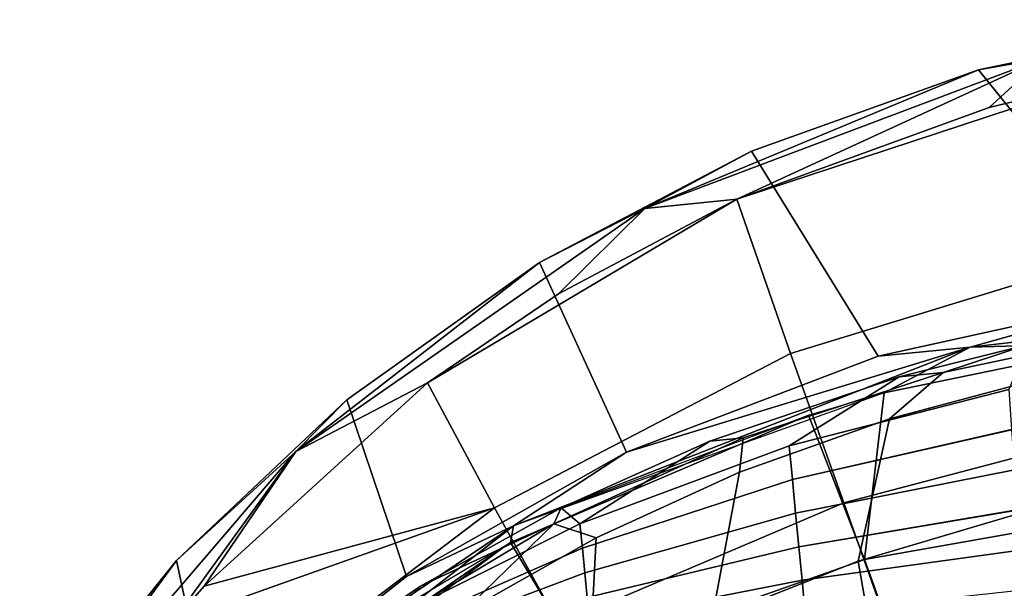
# Model space of a CAD drawing. Units: inches. Extents: x 0 to 28, y -28 to 5.9.
# Drawn here: x 2.3 to 10.3, y 1.2 to 5.8 of the extents above; entities that cross this region are included whole.
import ezdxf

# ---------------------------------------------------------------- set-up
doc = ezdxf.new("R2010")
doc.units = ezdxf.units.IN
doc.header["$MEASUREMENT"] = 0
doc.layers.add('SEAT-FABRIC', color=5, linetype='Continuous')
doc.layers.add('SEAT-HEADREST', color=5, linetype='Continuous')

msp = doc.modelspace()

# ---------------------------------------------------------------- linework, layer by layer
at = {"layer": 'SEAT-FABRIC'}
for points in [[(11.4428, 3.2673, 32.2116), (11.7841, 3.3668, 31.9111), (10.4439, 3.136, 32.0454), (9.7657, 2.9129, 32.4158)], [(10.5834, 2.8743, 32.4637), (11.4428, 3.2673, 32.2116), (9.7657, 2.9129, 32.4158), (9.332, 2.5422, 32.6447)], [(10.4439, 3.136, 32.0454), (10.2949, 2.7773, 30.3375), (8.5235, 2.3226, 30.6117), (9.4111, 2.8791, 32.1992)], [(9.7657, 2.9129, 32.4158), (10.4439, 3.136, 32.0454), (9.4111, 2.8791, 32.1992), (9.7657, 2.9129, 32.4158)], [(9.4111, 2.8791, 32.1992), (8.5235, 2.3226, 30.6117), (6.8371, 1.6956, 30.9921), (7.8852, 2.3613, 32.5039)], [(9.7657, 2.9129, 32.4158), (9.4111, 2.8791, 32.1992), (7.8852, 2.3613, 32.5039), (8.1526, 2.3867, 32.7228)], [(9.332, 2.5422, 32.6447), (9.7657, 2.9129, 32.4158), (8.1526, 2.3867, 32.7228), (8.1228, 2.1106, 32.8841)], [(9.332, 2.5422, 32.6447), (9.0812, 1.3958, 32.7381), (10.3872, 1.7802, 32.5694), (10.5834, 2.8743, 32.4637)], [(10.2945, 2.7771, 30.3359), (10.3176, 2.4538, 28.5924), (8.5497, 2.0521, 28.8361), (8.5235, 2.3226, 30.6117)], [(8.1228, 2.1106, 32.8841), (7.8998, 0.9281, 32.956), (9.0812, 1.3958, 32.7381), (9.332, 2.5422, 32.6447)], [(8.1228, 2.1106, 32.8841), (8.1526, 2.3867, 32.7228), (6.6275, 1.6959, 33.128), (6.9665, 1.5831, 33.1796)], [(8.1526, 2.3867, 32.7228), (7.8852, 2.3613, 32.5039), (6.6841, 1.8237, 32.8236), (6.6275, 1.6959, 33.128)], [(10.3173, 2.4536, 28.5908), (10.34, 2.1301, 26.8457), (8.5755, 1.7815, 27.0589), (8.5497, 2.0521, 28.8361)], [(7.8852, 2.3613, 32.5039), (6.8371, 1.6956, 30.9921), (6.6841, 1.8237, 32.8236), (7.8852, 2.3613, 32.5039)], [(8.5238, 2.3227, 30.6133), (8.5497, 2.0521, 28.8361), (6.8566, 1.4981, 29.1723), (6.8371, 1.6956, 30.9921)], [(6.9665, 1.5831, 33.1796), (6.9097, 0.4373, 33.191), (7.8998, 0.9281, 32.956), (8.1228, 2.1106, 32.8841)], [(10.34, 2.1301, 26.8457), (10.3629, 1.8068, 25.1022), (8.6013, 1.511, 25.2817), (8.5755, 1.7815, 27.0589)], [(8.5494, 2.052, 28.8345), (8.5755, 1.7815, 27.0589), (6.8758, 1.3005, 27.3508), (6.8564, 1.4981, 29.1706)], [(6.6841, 1.8237, 32.8236), (6.8371, 1.6956, 30.9921), (5.2612, 0.9063, 31.471), (5.5502, 1.1923, 33.1987)], [(5.5502, 1.1923, 33.1987), (6.6275, 1.6959, 33.128), (6.6841, 1.8237, 32.8236), (5.5502, 1.1923, 33.1987)], [(8.5754, 1.7814, 27.0572), (8.6013, 1.511, 25.2817), (6.8949, 1.103, 25.5292), (6.8757, 1.3005, 27.349)], [(10.3628, 1.8066, 25.1006), (10.3855, 1.4831, 23.3554), (8.6273, 1.2403, 23.5027), (8.6013, 1.5109, 25.28)], [(9.0812, 1.3958, 32.7381), (9.1936, 0.744, 32.6105), (10.3598, 1.0418, 32.4644), (10.3872, 1.7802, 32.5694)], [(5.2129, 0.8497, 33.6232), (6.6275, 1.6959, 33.128), (5.5502, 1.1923, 33.1987), (4.4904, 0.4709, 33.626)], [(5.2129, 0.8497, 33.6232), (5.8748, 0.9644, 33.5265), (6.6275, 1.6959, 33.128), (5.2129, 0.8497, 33.6232)], [(6.8371, 1.6956, 30.9921), (6.8566, 1.4981, 29.1723), (5.2612, 0.8005, 29.5955), (5.2612, 0.9063, 31.471)], [(5.8748, 0.9644, 33.5265), (6.9665, 1.5831, 33.1796), (6.6275, 1.6959, 33.128), (5.8748, 0.9644, 33.5265)], [(5.8748, 0.9644, 33.5265), (6.0748, -0.0539, 33.4288), (6.9097, 0.4373, 33.191), (6.9665, 1.5831, 33.1796)], [(8.6013, 1.511, 25.2817), (8.6273, 1.2403, 23.5027), (6.9143, 0.9055, 23.7059), (6.895, 1.103, 25.5275)], [(6.8564, 1.4981, 29.1706), (6.8757, 1.3005, 27.349), (5.2608, 0.6949, 27.7182), (5.261, 0.8007, 29.5937)], [(10.3855, 1.4831, 23.3554), (10.4083, 1.1596, 21.6103), (8.653, 0.9699, 21.7272), (8.6273, 1.2403, 23.5027)], [(7.8998, 0.9281, 32.956), (8.059, 0.3655, 32.8136), (9.1936, 0.744, 32.6105), (9.0812, 1.3958, 32.7381)], [(6.8757, 1.3005, 27.349), (6.8949, 1.103, 25.5292), (5.2604, 0.5893, 25.8409), (5.2607, 0.6951, 27.7164)], [(5.5502, 1.1923, 33.1987), (5.2612, 0.9063, 31.471), (3.8202, -0.0325, 32.0407), (4.4904, 0.4709, 33.626)], [(8.6273, 1.2403, 23.5027), (8.6532, 0.9698, 21.7255), (6.9332, 0.7079, 21.8862), (6.9143, 0.9055, 23.7059)]]:
    msp.add_3dface(points, dxfattribs=at)
at = {"layer": 'SEAT-HEADREST'}
for points in [[(10.0501, 5.3517, 43.9371), (10.5685, 5.4421, 44.168), (11.9922, 5.7557, 43.9139), (10.0501, 5.3517, 43.9371)], [(11.9922, 5.7557, 43.9139), (13.9765, 3.7266, 33.731), (11.5089, 3.5454, 33.7842), (10.0501, 5.3517, 43.9371)], [(7.359, 4.2354, 44.1813), (10.5685, 5.4421, 44.168), (10.0501, 5.3517, 43.9371), (7.359, 4.2354, 44.1813)], [(8.1004, 4.3113, 44.3192), (10.5685, 5.4421, 44.168), (7.359, 4.2354, 44.1813), (8.1004, 4.3113, 44.3192)], [(10.1367, 5.048, 44.3174), (10.5685, 5.4421, 44.168), (8.1004, 4.3113, 44.3192), (10.1367, 5.048, 44.3174)], [(10.9359, 5.2414, 44.3165), (10.5685, 5.4421, 44.168), (10.1367, 5.048, 44.3174), (10.9359, 5.2414, 44.3165)], [(8.2199, 4.6966, 43.9583), (7.359, 4.2354, 44.1813), (10.0501, 5.3517, 43.9371), (8.2199, 4.6966, 43.9583)], [(10.0501, 5.3517, 43.9371), (11.5089, 3.5454, 33.7842), (9.2414, 3.0446, 34.0003), (8.2199, 4.6966, 43.9583)], [(10.9359, 5.2414, 44.3165), (10.1367, 5.048, 44.3174), (8.1004, 4.3113, 44.3192), (10.9359, 5.2414, 44.3165)], [(8.1004, 4.3113, 44.3192), (8.5346, 3.0677, 44.2236), (11.1698, 3.8714, 44.2372), (10.9359, 5.2414, 44.3165)], [(6.5093, 3.8008, 43.9754), (7.359, 4.2354, 44.1813), (8.2199, 4.6966, 43.9583), (6.5093, 3.8008, 43.9754)], [(8.2199, 4.6966, 43.9583), (9.2414, 3.0446, 34.0003), (7.2134, 2.2719, 34.3641), (6.5093, 3.8008, 43.9754)], [(5.6072, 2.8305, 44.3148), (8.1004, 4.3113, 44.3192), (6.6641, 3.5488, 44.3183), (5.6072, 2.8305, 44.3148)], [(5.6072, 2.8305, 44.3148), (6.1474, 1.8238, 44.1791), (8.5346, 3.0677, 44.2236), (8.1004, 4.3113, 44.3192)], [(8.1004, 4.3113, 44.3192), (7.359, 4.2354, 44.1813), (6.6641, 3.5488, 44.3183), (8.1004, 4.3113, 44.3192)], [(4.5469, 2.2781, 44.1898), (7.359, 4.2354, 44.1813), (6.5093, 3.8008, 43.9754), (4.5469, 2.2781, 44.1898)], [(6.6641, 3.5488, 44.3183), (7.359, 4.2354, 44.1813), (4.5469, 2.2781, 44.1898), (5.6072, 2.8305, 44.3148)], [(8.5346, 3.0677, 44.2236), (8.9636, 1.8647, 43.8889), (11.4131, 2.5095, 43.8993), (11.1698, 3.8714, 44.2372)], [(4.956, 2.693, 43.9844), (4.5469, 2.2781, 44.1898), (6.5093, 3.8008, 43.9754), (4.956, 2.693, 43.9844)], [(6.5093, 3.8008, 43.9754), (7.2134, 2.2719, 34.3641), (5.4382, 1.2723, 34.8623), (4.956, 2.693, 43.9844)], [(13.9765, 3.5784, 33.4968), (9.9835, 3.1171, 33.708), (11.5089, 3.5454, 33.7842), (13.9765, 3.5784, 33.4968)], [(11.2425, 3.1537, 33.5159), (9.9835, 3.1171, 33.708), (13.9765, 3.5784, 33.4968), (11.2425, 3.1537, 33.5159)], [(11.5089, 3.5454, 33.7842), (9.9835, 3.1171, 33.708), (9.2414, 3.0446, 34.0003), (11.5089, 3.5454, 33.7842)], [(7.2134, 2.2719, 34.3641), (9.9835, 3.1171, 33.708), (6.3001, 1.68, 34.4228), (7.2134, 2.2719, 34.3641)], [(6.3001, 1.68, 34.4228), (9.9835, 3.1171, 33.708), (9.2899, 2.7508, 33.7334), (6.3001, 1.68, 34.4228)], [(9.2414, 3.0446, 34.0003), (9.9835, 3.1171, 33.708), (7.2134, 2.2719, 34.3641), (9.2414, 3.0446, 34.0003)], [(9.131, 1.4066, 33.8601), (9.2899, 2.7508, 33.7334), (11.2425, 3.1537, 33.5159), (11.533, 1.8319, 33.6261)], [(9.2899, 2.7508, 33.7334), (9.9835, 3.1171, 33.708), (11.2425, 3.1537, 33.5159), (9.2899, 2.7508, 33.7334)], [(6.1474, 1.8238, 44.1791), (6.6653, 0.8872, 43.8387), (8.9636, 1.8647, 43.8889), (8.5346, 3.0677, 44.2236)], [(6.1474, 1.8238, 44.1791), (5.6072, 2.8305, 44.3148), (3.806, 1.1924, 44.2986), (6.1474, 1.8238, 44.1791)], [(5.6072, 2.8305, 44.3148), (4.5469, 2.2781, 44.1898), (3.806, 1.1924, 44.2986), (5.6072, 2.8305, 44.3148)], [(8.6802, 2.5701, 33.8308), (9.2899, 2.7508, 33.7334), (9.131, 1.4066, 33.8601), (8.6802, 2.5701, 33.8308)], [(3.5848, 1.4006, 43.985), (4.5469, 2.2781, 44.1898), (4.956, 2.693, 43.9844), (3.5848, 1.4006, 43.985)], [(4.956, 2.693, 43.9844), (5.4382, 1.2723, 34.8623), (3.875, 0.0444, 35.4955), (3.5848, 1.4006, 43.985)], [(6.277, 1.5454, 34.3865), (6.3001, 1.68, 34.4228), (8.6802, 2.5701, 33.8308), (6.277, 1.5454, 34.3865)], [(6.8427, 0.5986, 34.3249), (6.277, 1.5454, 34.3865), (8.6802, 2.5701, 33.8308), (9.131, 1.4066, 33.8601)], [(8.9636, 1.8647, 43.8889), (9.3358, 0.8204, 43.2757), (11.628, 1.3242, 43.2473), (11.4131, 2.5095, 43.8993)], [(2.3195, -0.322, 44.1922), (4.5469, 2.2781, 44.1898), (3.5848, 1.4006, 43.985), (2.3195, -0.322, 44.1922)], [(3.5481, 0.9005, 44.2946), (4.5469, 2.2781, 44.1898), (2.3195, -0.322, 44.1922), (3.5481, 0.9005, 44.2946)], [(3.806, 1.1924, 44.2986), (4.5469, 2.2781, 44.1898), (3.5481, 0.9005, 44.2946), (3.806, 1.1924, 44.2986)], [(7.2134, 2.2719, 34.3641), (6.3001, 1.68, 34.4228), (5.4382, 1.2723, 34.8623), (7.2134, 2.2719, 34.3641)], [(6.6653, 0.8872, 43.8387), (7.1191, 0.0689, 43.284), (9.3358, 0.8204, 43.2757), (8.9636, 1.8647, 43.8889)], [(9.516, 0.3439, 34.4486), (9.131, 1.4066, 33.8601), (11.533, 1.8319, 33.6261), (11.7356, 0.656, 34.2883)], [(4.089, 0.2632, 44.1087), (6.1474, 1.8238, 44.1791), (3.5481, 0.9005, 44.2946), (4.089, 0.2632, 44.1087)], [(3.5481, 0.9005, 44.2946), (6.1474, 1.8238, 44.1791), (3.806, 1.1924, 44.2986), (3.5481, 0.9005, 44.2946)], [(4.089, 0.2632, 44.1087), (4.5851, -0.3501, 43.7704), (6.6653, 0.8872, 43.8387), (6.1474, 1.8238, 44.1791)], [(3.875, 0.0444, 35.4955), (6.3001, 1.68, 34.4228), (3.2888, -0.6624, 35.6565), (3.875, 0.0444, 35.4955)], [(3.2888, -0.6624, 35.6565), (6.3001, 1.68, 34.4228), (6.277, 1.5454, 34.3865), (3.2888, -0.6624, 35.6565)], [(5.4382, 1.2723, 34.8623), (6.3001, 1.68, 34.4228), (3.875, 0.0444, 35.4955), (5.4382, 1.2723, 34.8623)], [(5.491, 1.0769, 34.6422), (6.277, 1.5454, 34.3865), (4.1861, 0.1047, 35.1719), (5.491, 1.0769, 34.6422)], [(4.782, -0.5936, 35.0515), (4.1861, 0.1047, 35.1719), (6.277, 1.5454, 34.3865), (6.8427, 0.5986, 34.3249)], [(2.4208, -0.0471, 43.9802), (2.3195, -0.322, 44.1922), (3.5848, 1.4006, 43.985), (2.4208, -0.0471, 43.9802)], [(3.5848, 1.4006, 43.985), (3.875, 0.0444, 35.4955), (2.5844, -1.3423, 36.2323), (2.4208, -0.0471, 43.9802)], [(7.3488, -0.2928, 34.7991), (6.8427, 0.5986, 34.3249), (9.131, 1.4066, 33.8601), (9.516, 0.3439, 34.4486)], [(9.3358, 0.8204, 43.2757), (9.62, 0.0229, 42.5054), (11.791, 0.4332, 42.4334), (11.628, 1.3242, 43.2473)]]:
    msp.add_3dface(points, dxfattribs=at)

doc.saveas('drawing.dxf')
